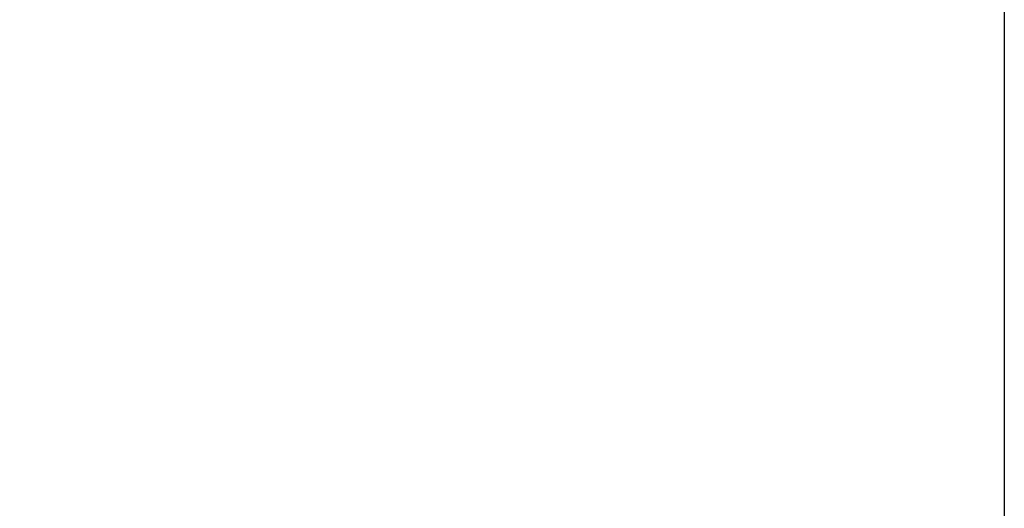
# Model space of a CAD drawing. Units: millimetres. Extents: x 1557 to 2746, y 477 to 1318.
# Drawn here: x 1979 to 2120, y 655 to 725 of the extents above; entities that cross this region are included whole.
import ezdxf

# ---------------------------------------------------------------- set-up
doc = ezdxf.new("R2010")
doc.units = ezdxf.units.MM
doc.header["$PDMODE"] = 35
doc.layers.add('标注', color=4, linetype='Continuous', lineweight=18)
doc.dimstyles.new('ISO-25', dxfattribs={"dimtxt": 2.5, "dimasz": 2.5, "dimexe": 1.25, "dimexo": 0.625, "dimtad": 1, "dimlfac": 100, "dimtxsty": 'Standard', "dimcen": 2.5, "dimadec": 0, "dimazin": 0, "dimtfac": 1, "dimtmove": 0, "dimatfit": 3, "dimfxl": 1, "dimarcsym": 0})

# ---------------------------------------------------------------- blocks, each defined once
blk = doc.blocks.new('*D23')
at = {"layer": 'Defpoints', "color": 0, "transparency": 16777216}
for p in [(1730.97, 789.82), (2119.97, 789.82), (2119.97, 587.05)]:
    blk.add_point(p, dxfattribs=at)
at = {"layer": '标注', "color": 0, "lineweight": -2, "transparency": 16777216}
for p, q in [((1730.97, 789.19), (1730.97, 585.8)), ((2119.97, 789.19), (2119.97, 585.8)), ((1733.47, 587.05), (2117.47, 587.05))]:
    blk.add_line(p, q, dxfattribs=at)
at = {"layer": '标注', "color": 0, "transparency": 16777216}
for points in [[(1733.47, 587.46), (1733.47, 586.63), (1730.97, 587.05)], [(2117.47, 587.46), (2117.47, 586.63), (2119.97, 587.05)]]:
    blk.add_solid(points, dxfattribs=at)
at = {"layer": '标注', "color": 0, "transparency": 16777216, "insert": (1925.47, 588.92), "char_height": 2.5, "attachment_point": 5}
blk.add_mtext('38900', dxfattribs=at)

msp = doc.modelspace()

# ---------------------------------------------------------------- dimensions: what is measured, and where the dimension line sits
at = {"layer": '标注'}
dim = msp.add_linear_dim(base=(2119.96932, 587.04768), p1=(1730.96931, 789.81646), p2=(2119.96932, 789.81645), dimstyle='ISO-25', override={"dimlfac": 100, "dimdsep": 46}, dxfattribs=at)
dim.commit()
dim.dimension.update_dxf_attribs({"geometry": '*D23', "text_midpoint": (1925.46931, 587.04768), "dimtype": 160})

doc.saveas('drawing.dxf')
